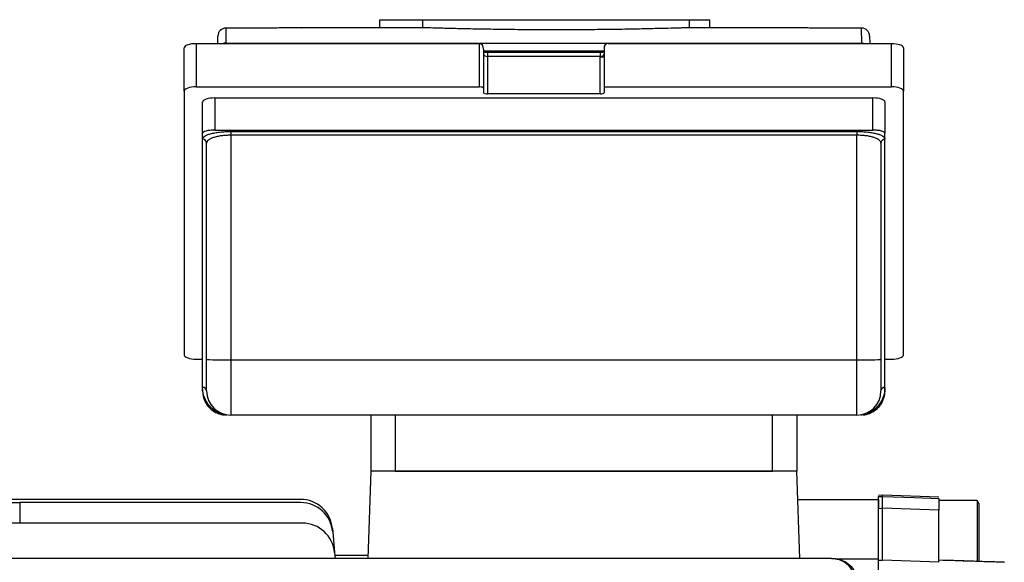
# Model space of a CAD drawing. Units: millimetres. Extents: x -661 to 420, y -420 to 420.
# Drawn here: x 257 to 380, y 33 to 100 of the extents above; entities that cross this region are included whole.
import ezdxf

# ---------------------------------------------------------------- set-up
doc = ezdxf.new("R2010")
doc.units = ezdxf.units.MM

msp = doc.modelspace()

# ---------------------------------------------------------------- linework, layer by layer
at = {"color": 7, "linetype": 'Continuous', "lineweight": 25}
for p, q in [((302.09, 100.12), (307.48, 100.12)), ((302.09, 99.12), (302.09, 100.12)), ((307.48, 100.12), (340.67, 100.12)), ((307.48, 99.12), (307.48, 100.12)), ((340.67, 100.12), (343.21, 100.12)), ((340.67, 99.12), (340.67, 100.12)), ((343.21, 99.12), (343.21, 100.12)), ((282.93, 99.07), (282.9, 97.2)), ((285.53, 99.07), (282.93, 99.07)), ((302.09, 99.12), (292.4, 99.12)), ((307.48, 99.12), (302.09, 99.12)), ((343.21, 99.12), (340.67, 99.12)), ((352.65, 99.12), (343.21, 99.12)), ((362.12, 99.07), (359.53, 99.07)), ((362.15, 97.2), (362.12, 99.07)), ((279.23, 97.14), (279.23, 91.75)), ((279.23, 97.14), (314.53, 97.14)), ((281.91, 97.14), (281.93, 98.09)), ((282.9, 97.2), (362.15, 97.2)), ((314.53, 91.75), (314.53, 97.14)), ((330.53, 97.14), (365.83, 97.14)), ((363.12, 98.09), (363.14, 97.14)), ((365.83, 91.75), (365.83, 97.14)), ((277.73, 91.24), (277.73, 96.62)), ((315.03, 96.44), (315.03, 91.58)), ((329.53, 96.03), (315.53, 96.03)), ((330.03, 96.61), (330.03, 91.75)), ((367.33, 96.62), (367.33, 91.24)), ((315.53, 95.54), (315.53, 90.87)), ((329.53, 95.54), (315.53, 95.54)), ((329.53, 90.87), (329.53, 95.54)), ((330.03, 95.47), (329.53, 95.47)), ((277.73, 91.24), (277.73, 58.35)), ((279.23, 91.75), (314.53, 91.75)), ((315.03, 91.58), (315.03, 91.04)), ((329.53, 90.87), (315.53, 90.87)), ((330.03, 91.75), (330.03, 91.04)), ((330.03, 91.75), (365.83, 91.75)), ((367.33, 58.35), (367.33, 91.24)), ((280.03, 85.97), (280.03, 89.86)), ((281.53, 90.37), (281.53, 86.37)), ((281.53, 90.37), (363.53, 90.37)), ((363.53, 86.37), (363.53, 90.37)), ((365.03, 89.86), (365.03, 85.97)), ((280.03, 85.24), (280.03, 85.97)), ((281.53, 86.37), (363.53, 86.37)), ((283.53, 86.2), (361.53, 86.2)), ((283.53, 86.2), (283.53, 85.73)), ((361.53, 86.2), (361.53, 85.73)), ((365.03, 85.24), (365.03, 85.97)), ((280.03, 54.3), (280.03, 85.24)), ((280.53, 57.8), (280.53, 84.75)), ((361.53, 85.73), (283.53, 85.73)), ((283.53, 85.73), (283.53, 57.75)), ((361.53, 57.75), (361.53, 85.73)), ((364.53, 84.75), (364.53, 57.8)), ((365.03, 54.3), (365.03, 85.24)), ((279.23, 57.84), (280.03, 57.84)), ((280.53, 53.87), (280.53, 57.8)), ((283.53, 57.75), (361.53, 57.75)), ((283.53, 57.75), (283.53, 50.87)), ((361.53, 50.87), (361.53, 57.75)), ((364.53, 57.8), (364.53, 53.87)), ((365.03, 57.84), (365.83, 57.84)), ((280.03, 53.87), (280.03, 54.3)), ((365.03, 53.87), (365.03, 54.3)), ((361.53, 50.87), (283.53, 50.87)), ((301.03, 43.87), (301.03, 50.87)), ((304.03, 50.87), (304.03, 43.87)), ((351.03, 43.87), (351.03, 50.87)), ((354.03, 50.87), (354.03, 43.87)), ((300.64, 32.99), (301.03, 43.87)), ((354.03, 43.87), (301.03, 43.87)), ((304.03, 43.87), (351.03, 43.87)), ((354.41, 32.99), (354.03, 43.87)), ((364.73, 40.87), (364.23, 40.86)), ((364.23, 40.72), (364.73, 40.72)), ((371.73, 40.63), (364.73, 40.87)), ((364.73, 40.72), (364.73, 40.87)), ((292.21, 40.37), (251.83, 40.37)), ((255.7, 39.96), (257.24, 39.96)), ((292.25, 39.96), (257.24, 39.96)), ((354.15, 40.37), (364.23, 40.37)), ((364.23, 40.37), (364.23, 39.24)), ((376.52, 40.23), (371.73, 40.23)), ((371.73, 40.23), (371.73, 39.06)), ((376.73, 39.87), (376.52, 40.23)), ((376.52, 40.23), (376.52, 32.62)), ((376.73, 39.87), (376.73, 32.57)), ((364.23, 39.24), (364.73, 39.25)), ((364.23, 32.85), (364.23, 39.24)), ((364.73, 32.78), (364.73, 39.25)), ((371.73, 32.55), (371.73, 39.01)), ((292.47, 37.4), (240.63, 37.4)), ((296.2, 36.72), (296.23, 36.31)), ((296.23, 36.31), (296.46, 33.75)), ((296.46, 33.75), (296.53, 32.99)), ((300.66, 33.37), (296.49, 33.37)), ((358.37, 32.99), (240.68, 32.99)), ((364.23, 32.92), (358.96, 32.92)), ((364.23, 15.42), (364.23, 32.85)), ((364.23, 32.8), (364.73, 32.78)), ((371.73, 32.55), (364.73, 32.78))]:
    msp.add_line(p, q, dxfattribs=at)
at = {"color": 8, "linetype": 'Continuous', "lineweight": 25}
for p, q in [((282.9, 97.2), (282.9, 97.14)), ((362.15, 97.2), (362.15, 97.14)), ((330.03, 96.22), (315.03, 96.22)), ((315.53, 96.03), (315.53, 95.54)), ((329.53, 96.03), (329.53, 95.54)), ((257.24, 39.96), (257.25, 37.4))]:
    msp.add_line(p, q, dxfattribs=at)
at = {"color": 8, "linetype": 'Continuous', "lineweight": 25, "flags": 128}
for points in [[(282.9, 97.2), (282.71, 97.18), (282.54, 97.14)], [(362.15, 97.2), (362.34, 97.18), (362.51, 97.14)]]:
    msp.add_lwpolyline(points, dxfattribs=at)
at = {"color": 7, "linetype": 'Continuous', "lineweight": 25, "flags": 128}
for points in [[(364.73, 40.72), (368.72, 40.59), (371.73, 40.49)], [(371.73, 39.01), (368.19, 39.13), (364.73, 39.25)]]:
    msp.add_lwpolyline(points, dxfattribs=at)
at = {"color": 7, "linetype": 'Continuous', "lineweight": 25}
for centre, radius, start, end in [((282.93, 98.07), 1, 90, 179), ((282.93, 98.07), 1, 89.997, 178.9973), ((362.12, 98.07), 1, 1, 90), ((362.12, 98.07), 1, 1.0027, 90.003), ((280.03, 84.74), 0.491, 1.1099, 91.0685), ((365.02, 84.74), 0.491, 88.9315, 178.8901), ((282.78, 100.76), 43.02, 267.0017, 270.9986), ((362.27, 100.76), 43.02, 269.0014, 272.9983), ((280.06, 53.84), 0.469, 4.5945, 93.9544), ((364.99, 53.84), 0.469, 86.0456, 175.4055), ((283.53, 53.87), 3, 180, 270), ((361.53, 53.87), 3, 270, 0), ((292.21, 36.37), 4, 5, 90), ((292.25, 35.96), 4, 5, 90), ((292.47, 33.4), 4, 5, 90)]:
    msp.add_arc(centre, radius, start, end, dxfattribs=at)
for centre, major_axis, ratio, start_param, end_param in [((279.23, 96.62), (1.5, 0), 0.344328, 1.570796, 3.141593), ((314.53, 96.44), (0, 0.701), 0.713293, 4.712389, 6.283185), ((330.53, 96.61), (0, 0.529), 0.945519, 0, 1.570796), ((365.83, 96.62), (1.5, 0), 0.344328, 0, 1.570796), ((315.53, 95.87), (0.5, 0), 0.667193, 3.141593, 4.712389), ((329.53, 95.87), (0.5, 0), 0.667193, 4.712389, 6.283185), ((279.23, 91.24), (1.5, 0), 0.344328, 1.570796, 3.141593), ((314.53, 91.58), (0.5, 0), 0.344328, 0, 1.570796), ((315.53, 91.04), (0.5, 0), 0.342323, 3.141593, 4.712389), ((329.53, 91.04), (0.5, 0), 0.342323, 4.712389, 6.283185), ((365.83, 91.24), (1.5, 0), 0.344328, 0, 1.570796), ((281.53, 89.86), (1.5, 0), 0.344328, 1.570796, 3.141593), ((363.53, 89.86), (1.5, 0), 0.344328, 0, 1.570796), ((279.23, 58.35), (1.5, 0), 0.344328, 3.141593, 4.712389), ((365.83, 58.35), (1.5, 0), 0.344328, 4.712389, 6.283185)]:
    msp.add_ellipse(centre, major_axis=major_axis, ratio=ratio, start_param=start_param, end_param=end_param, dxfattribs=at)
for points, knots in [([(292.4, 99.12), (292.43, 99.12), (292.52, 99.12), (291.87, 99.11), (290.53, 99.1), (288.57, 99.08), (286.79, 99.07), (285.77, 99.07), (285.53, 99.07)], [0, 0, 0, 0, 0.074223, 0.288996, 0.50367, 0.718239, 0.932724, 1, 1, 1, 1]), ([(340.67, 99.12), (340.53, 99.11), (340.29, 99.11), (339.82, 99.1), (339.64, 99.09), (339.24, 99.08), (339.02, 99.07), (338.29, 99.05), (337.74, 99.04), (336.8, 99.02), (336.47, 99.01), (335.78, 98.99), (335.41, 98.98), (334.28, 98.96), (333.48, 98.94), (332.2, 98.92), (331.76, 98.92), (330.86, 98.9), (330.39, 98.9), (328.99, 98.88), (328.03, 98.87), (326.57, 98.87), (326.08, 98.86), (325.08, 98.86), (324.58, 98.86), (323.08, 98.86), (322.1, 98.86), (320.63, 98.87), (320.14, 98.87), (319.17, 98.88), (318.7, 98.89), (317.3, 98.9), (316.41, 98.92), (315.12, 98.94), (314.7, 98.94), (313.89, 98.96), (313.5, 98.97), (312.37, 98.99), (311.68, 99.01), (310.74, 99.03), (310.44, 99.04), (309.88, 99.05), (309.62, 99.06), (308.9, 99.08), (308.5, 99.09), (308.02, 99.1), (307.88, 99.11), (307.65, 99.11), (307.55, 99.12), (307.48, 99.12)], [0, 0, 0, 0, 0.0625, 0.0625, 0.09375, 0.09375, 0.125, 0.125, 0.1875, 0.1875, 0.21875, 0.21875, 0.25, 0.25, 0.3125, 0.3125, 0.34375, 0.34375, 0.375, 0.375, 0.4375, 0.4375, 0.46875, 0.46875, 0.5, 0.5, 0.5625, 0.5625, 0.59375, 0.59375, 0.625, 0.625, 0.6875, 0.6875, 0.71875, 0.71875, 0.75, 0.75, 0.8125, 0.8125, 0.84375, 0.84375, 0.875, 0.875, 0.9375, 0.9375, 0.96875, 0.96875, 1, 1, 1, 1]), ([(359.53, 99.07), (358.74, 99.07), (357.18, 99.08), (355.08, 99.09), (353.52, 99.11), (352.64, 99.12), (352.65, 99.12), (352.65, 99.12)], [0, 0, 0, 0, 0.214652, 0.429394, 0.644276, 0.85927, 1, 1, 1, 1]), ([(315.53, 96.03), (315.46, 96.03), (315.32, 96.03), (315.13, 96.06), (315.05, 96.08), (315.03, 96.09)], [0, 0, 0, 0, 0.329875, 0.757159, 1, 1, 1, 1]), ([(330.03, 96.09), (329.99, 96.08), (329.91, 96.06), (329.73, 96.03), (329.59, 96.03), (329.53, 96.03)], [0, 0, 0, 0, 0.276165, 0.65994, 1, 1, 1, 1]), ([(281.53, 86.37), (281.42, 86.37), (281.33, 86.37), (281.13, 86.36), (281.03, 86.35), (280.85, 86.33), (280.76, 86.32), (280.6, 86.29), (280.52, 86.27), (280.32, 86.22), (280.21, 86.17), (280.06, 86.08), (280.03, 86.02), (280.03, 85.97)], [0, 0, 0, 0, 0.125, 0.125, 0.25, 0.25, 0.375, 0.375, 0.5, 0.5, 0.75, 0.75, 1, 1, 1, 1]), ([(280.03, 85.24), (280.03, 85.3), (280.05, 85.36), (280.13, 85.49), (280.2, 85.55), (280.37, 85.66), (280.47, 85.72), (280.72, 85.82), (280.86, 85.87), (281.18, 85.96), (281.36, 86), (281.74, 86.07), (281.94, 86.1), (282.37, 86.15), (282.59, 86.17), (283.05, 86.2), (283.29, 86.2), (283.53, 86.2)], [0, 0, 0, 0, 0.125, 0.125, 0.25, 0.25, 0.375, 0.375, 0.5, 0.5, 0.625, 0.625, 0.75, 0.75, 0.875, 0.875, 1, 1, 1, 1]), ([(361.53, 86.2), (361.76, 86.2), (361.99, 86.2), (362.45, 86.17), (362.68, 86.15), (363.1, 86.1), (363.31, 86.07), (363.69, 86), (363.87, 85.96), (364.19, 85.87), (364.33, 85.82), (364.58, 85.72), (364.68, 85.66), (364.85, 85.55), (364.92, 85.49), (365, 85.36), (365.03, 85.3), (365.03, 85.24)], [0, 0, 0, 0, 0.125, 0.125, 0.25, 0.25, 0.375, 0.375, 0.5, 0.5, 0.625, 0.625, 0.75, 0.75, 0.875, 0.875, 1, 1, 1, 1]), ([(365.03, 85.97), (365.03, 86.02), (364.99, 86.07), (364.88, 86.15), (364.83, 86.17), (364.73, 86.21), (364.66, 86.23), (364.53, 86.27), (364.45, 86.29), (364.29, 86.32), (364.2, 86.33), (363.93, 86.36), (363.73, 86.37), (363.53, 86.37)], [0, 0, 0, 0, 0.25, 0.25, 0.375, 0.375, 0.5, 0.5, 0.625, 0.625, 0.75, 0.75, 1, 1, 1, 1]), ([(283.53, 85.73), (283.32, 85.73), (283.12, 85.72), (282.72, 85.7), (282.53, 85.68), (282.16, 85.63), (281.99, 85.6), (281.66, 85.52), (281.51, 85.48), (281.24, 85.39), (281.11, 85.34), (280.9, 85.24), (280.81, 85.18), (280.67, 85.07), (280.62, 85), (280.54, 84.88), (280.53, 84.82), (280.53, 84.75)], [0, 0, 0, 0, 0.125, 0.125, 0.25, 0.25, 0.375, 0.375, 0.5, 0.5, 0.625, 0.625, 0.75, 0.75, 0.875, 0.875, 1, 1, 1, 1]), ([(364.53, 84.75), (364.53, 84.82), (364.51, 84.88), (364.43, 85.01), (364.38, 85.07), (364.24, 85.18), (364.15, 85.24), (363.93, 85.34), (363.81, 85.39), (363.54, 85.48), (363.39, 85.53), (363.06, 85.6), (362.89, 85.63), (362.52, 85.68), (362.32, 85.7), (361.93, 85.72), (361.73, 85.73), (361.53, 85.73)], [0, 0, 0, 0, 0.125, 0.125, 0.25, 0.25, 0.375, 0.375, 0.5, 0.5, 0.625, 0.625, 0.75, 0.75, 0.875, 0.875, 1, 1, 1, 1]), ([(282.74, 50.89), (282.6, 50.92), (282.46, 50.96), (282.2, 51.05), (282.08, 51.11), (281.74, 51.28), (281.54, 51.4), (281.2, 51.67), (281.05, 51.82), (280.78, 52.11), (280.67, 52.27), (280.38, 52.73), (280.24, 53.04), (280.07, 53.67), (280.03, 53.99), (280.03, 54.3)], [0, 0, 0, 0, 0.0625, 0.0625, 0.125, 0.125, 0.25, 0.25, 0.375, 0.375, 0.5, 0.5, 0.75, 0.75, 1, 1, 1, 1]), ([(365.03, 54.3), (365.03, 53.99), (364.98, 53.67), (364.81, 53.04), (364.67, 52.73), (364.38, 52.27), (364.27, 52.11), (364, 51.82), (363.85, 51.67), (363.51, 51.4), (363.31, 51.28), (362.97, 51.11), (362.85, 51.05), (362.59, 50.96), (362.45, 50.92), (362.31, 50.89)], [0, 0, 0, 0, 0.25, 0.25, 0.5, 0.5, 0.625, 0.625, 0.75, 0.75, 0.875, 0.875, 0.9375, 0.9375, 1, 1, 1, 1]), ([(280.03, 53.87), (280.03, 53.58), (280.07, 53.29), (280.2, 52.87), (280.25, 52.72), (280.38, 52.44), (280.47, 52.3), (280.66, 52.02), (280.77, 51.89), (281.03, 51.62), (281.18, 51.5), (281.53, 51.26), (281.73, 51.15), (282.08, 51.02), (282.21, 50.98), (282.46, 50.92), (282.6, 50.9), (282.74, 50.89)], [0, 0, 0, 0, 0.25, 0.25, 0.375, 0.375, 0.5, 0.5, 0.625, 0.625, 0.75, 0.75, 0.875, 0.875, 0.9375, 0.9375, 1, 1, 1, 1]), ([(362.31, 50.89), (362.45, 50.9), (362.58, 50.92), (362.84, 50.98), (362.97, 51.02), (363.2, 51.11), (363.31, 51.16), (363.51, 51.26), (363.6, 51.32), (363.87, 51.49), (364.02, 51.62), (364.28, 51.89), (364.39, 52.02), (364.68, 52.44), (364.81, 52.72), (364.98, 53.29), (365.03, 53.58), (365.03, 53.87)], [0, 0, 0, 0, 0.0625, 0.0625, 0.125, 0.125, 0.1875, 0.1875, 0.25, 0.25, 0.375, 0.375, 0.5, 0.5, 0.75, 0.75, 1, 1, 1, 1]), ([(364.23, 39.24), (364.23, 39.45), (364.23, 39.63), (364.23, 39.98), (364.23, 40.14), (364.23, 40.53), (364.23, 40.69), (364.23, 40.72)], [0, 0, 0, 0, 0.25, 0.25, 0.5, 0.5, 1, 1, 1, 1]), ([(364.73, 39.25), (364.73, 39.45), (364.73, 39.64), (364.73, 39.99), (364.73, 40.14), (364.73, 40.54), (364.73, 40.7), (364.73, 40.72)], [0, 0, 0, 0, 0.25, 0.25, 0.5, 0.5, 1, 1, 1, 1]), ([(371.73, 40.49), (371.73, 40.48), (371.73, 40.43), (371.73, 40.28), (371.73, 40.18), (371.73, 39.78), (371.73, 39.42), (371.73, 39.01)], [0, 0, 0, 0, 0.25, 0.25, 0.5, 0.5, 1, 1, 1, 1]), ([(361.3, 30.67), (361.23, 31), (361.1, 31.31), (360.73, 31.88), (360.51, 32.13), (359.98, 32.55), (359.68, 32.71), (359.04, 32.93), (358.71, 32.99), (358.37, 32.99)], [0, 0, 0, 0, 0.25, 0.25, 0.5, 0.5, 0.75, 0.75, 1, 1, 1, 1]), ([(358.37, 32.99), (358.41, 32.99), (358.46, 32.99), (358.5, 32.99), (358.52, 32.99), (358.54, 32.99), (358.56, 32.99)], [0, 0, 0, 0, 0.001070141, 0.001070141, 0.001070141, 0.001562256, 0.001562256, 0.001562256, 0.001562256]), ([(358.56, 32.99), (358.9, 32.99), (359.23, 32.93), (359.88, 32.71), (360.17, 32.55), (360.71, 32.14), (360.93, 31.89), (361.3, 31.32), (361.44, 31.01), (361.52, 30.68)], [0, 0, 0, 0, 0.25, 0.25, 0.5, 0.5, 0.75, 0.75, 1, 1, 1, 1]), ([(379.89, 32.53), (378.84, 32.56), (376.12, 32.65), (373.4, 32.74), (371.73, 32.79)], [0, 0, 0, 0, 0.385057, 1, 1, 1, 1])]:
    msp.add_open_spline(points, degree=3, knots=knots, dxfattribs=at)
for points in [[(283.03, 50.87), (282.93, 50.87), (282.84, 50.88), (282.74, 50.89)], [(362.31, 50.89), (362.21, 50.88), (362.12, 50.87), (362.03, 50.87)], [(379.9, 32.52), (377.17, 32.61), (374.45, 32.7), (371.73, 32.78)]]:
    msp.add_open_spline(points, degree=3, dxfattribs=at)

doc.saveas('drawing.dxf')
